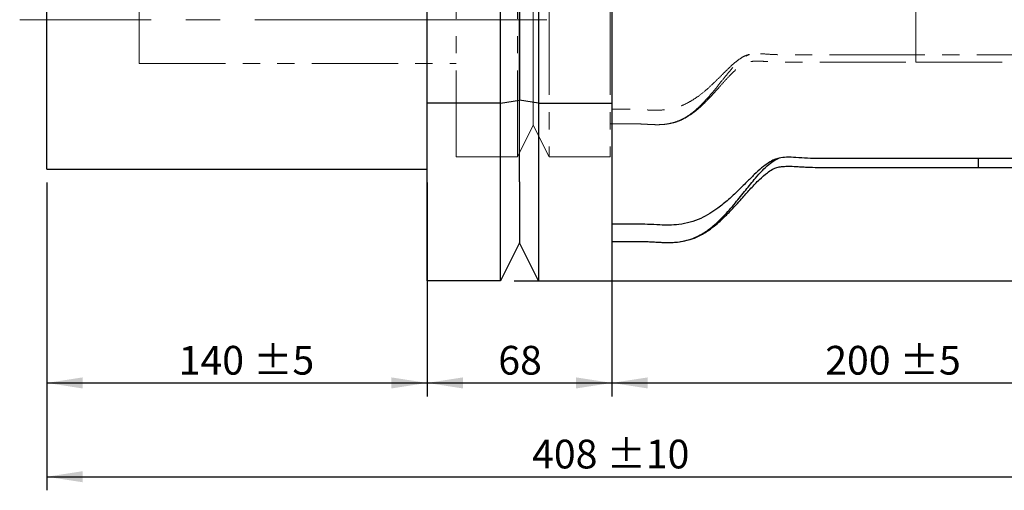
# Model space of a CAD drawing. Units: millimetres. Extents: x 8 to 201, y 4 to 288.
# Drawn here: x 92 to 164, y 135 to 170 of the extents above; entities that cross this region are included whole.
import ezdxf

# ---------------------------------------------------------------- set-up
doc = ezdxf.new("R2010")
doc.units = ezdxf.units.MM
doc.linetypes.add('CENTERX2', pattern=[20.32, 12.7, -2.54, 2.54, -2.54])
doc.linetypes.add('PHANTOM', pattern=[12.7, 6.35, -1.27, 1.27, -1.27, 1.27, -1.27])
doc.layers.add('FORMAT', color=7, linetype='Continuous')
doc.styles.add('SLDTEXTSTYLE2', font='TXT', dxfattribs={"width": 0.75})
doc.dimstyles.new('SLDDIMSTYLE0', dxfattribs={"dimtxt": 2.116667, "dimasz": 2.64, "dimexe": 0, "dimexo": 0.0625, "dimgap": 0.529167, "dimtad": 1, "dimdec": 1, "dimlfac": 5, "dimrnd": 1e-09, "dimzin": 12, "dimdsep": 46, "dimtxsty": 'SLDTEXTSTYLE2', "dimsah": 1, "dimcen": 0.09, "dimadec": 0, "dimazin": 3, "dimtol": 1, "dimtp": 10, "dimtm": 10, "dimtfac": 1, "dimtdec": 1, "dimtofl": 0, "dimtmove": 0, "dimatfit": 3, "dimfxl": 0, "dimfrac": 2, "dimtolj": 1, "dimarcsym": 0})
doc.dimstyles.new('SLDDIMSTYLE2', dxfattribs={"dimtxt": 2.116667, "dimasz": 2.64, "dimexe": 0, "dimexo": 0.0625, "dimgap": 0.529167, "dimtad": 1, "dimdec": 1, "dimlfac": 5, "dimrnd": 1e-09, "dimzin": 12, "dimdsep": 46, "dimtxsty": 'SLDTEXTSTYLE2', "dimsah": 1, "dimcen": 0.09, "dimadec": 0, "dimazin": 3, "dimtol": 1, "dimtp": 5, "dimtm": 5, "dimtfac": 1, "dimtdec": 1, "dimtofl": 0, "dimtmove": 0, "dimatfit": 3, "dimfxl": 0, "dimfrac": 2, "dimtolj": 1, "dimarcsym": 0})
doc.dimstyles.new('SLDDIMSTYLE3', dxfattribs={"dimtxt": 2.116667, "dimasz": 2.64, "dimexe": 0, "dimexo": 0.0625, "dimgap": 0.529167, "dimtad": 1, "dimdec": 1, "dimlfac": 5, "dimrnd": 1e-09, "dimzin": 12, "dimdsep": 46, "dimtxsty": 'SLDTEXTSTYLE2', "dimsah": 1, "dimcen": 0.09, "dimadec": 0, "dimazin": 3, "dimtfac": 1, "dimtdec": 1, "dimtmove": 0, "dimatfit": 0, "dimfxl": 0, "dimfrac": 2, "dimtolj": 1, "dimtzin": 12, "dimarcsym": 0})
doc.dimstyles.new('SLDDIMSTYLE4', dxfattribs={"dimtxt": 2.116667, "dimasz": 2.64, "dimexe": 0, "dimexo": 0.0625, "dimgap": 0.529167, "dimtad": 1, "dimdec": 1, "dimlfac": 5, "dimrnd": 1e-09, "dimzin": 12, "dimdsep": 46, "dimtxsty": 'SLDTEXTSTYLE2', "dimsah": 1, "dimcen": 0.09, "dimadec": 0, "dimazin": 3, "dimtfac": 1, "dimtdec": 1, "dimtofl": 0, "dimtmove": 0, "dimatfit": 3, "dimfxl": 0, "dimfrac": 2, "dimtolj": 1, "dimtzin": 12, "dimarcsym": 0})

# ---------------------------------------------------------------- blocks, each defined once
blk = doc.blocks.new('_D')
at = {"layer": 'FORMAT'}
for p, q in [((129.099, 263.593), (195.994, 263.593)), ((194.994, 263.593), (194.994, 150.588)), ((128.125, 150.588), (195.994, 150.588))]:
    blk.add_line(p, q, dxfattribs=at)
for points in [[(194.994, 263.593), (194.586, 260.953), (195.402, 260.953)], [(194.994, 150.588), (195.402, 153.228), (194.586, 153.228)]]:
    blk.add_solid(points, dxfattribs=at)
at = {"layer": 'FORMAT', "char_height": 2.1167, "attachment_point": 1, "rotation": 90, "style": 'SLDTEXTSTYLE2'}
for s, insert in [('±10', (192.266, 206.548)), ('565', (192.266, 201.062))]:
    blk.add_mtext(s, dxfattribs=dict(at, insert=insert))
blk = doc.blocks.new('_D_2')
at = {"layer": 'FORMAT'}
for p, q in [((93.725, 157.828), (93.725, 142.075)), ((121.725, 157.828), (121.725, 142.075)), ((93.725, 143.075), (121.725, 143.075))]:
    blk.add_line(p, q, dxfattribs=at)
for points in [[(93.725, 143.075), (96.365, 142.667), (96.365, 143.483)], [(121.725, 143.075), (119.085, 143.483), (119.085, 142.667)]]:
    blk.add_solid(points, dxfattribs=at)
at = {"layer": 'FORMAT', "char_height": 2.1167, "attachment_point": 1, "style": 'SLDTEXTSTYLE2'}
for s, insert in [('140', (103.433, 145.804)), ('±5', (108.919, 145.804))]:
    blk.add_mtext(s, dxfattribs=dict(at, insert=insert))
blk = doc.blocks.new('_D_3')
at = {"layer": 'FORMAT'}
for p, q in [((121.725, 157.828), (121.725, 142.075)), ((135.325, 153.776), (135.325, 142.075)), ((121.725, 143.075), (135.325, 143.075))]:
    blk.add_line(p, q, dxfattribs=at)
for points in [[(121.725, 143.075), (124.365, 142.667), (124.365, 143.483)], [(135.325, 143.075), (132.685, 143.483), (132.685, 142.667)]]:
    blk.add_solid(points, dxfattribs=at)
at = {"layer": 'FORMAT', "insert": (126.961, 145.804), "char_height": 2.1167, "attachment_point": 1, "style": 'SLDTEXTSTYLE2'}
blk.add_mtext('68', dxfattribs=at)
blk = doc.blocks.new('_D_4')
at = {"layer": 'FORMAT'}
for p, q in [((175.325, 159.273), (175.325, 142.075)), ((135.325, 149.589), (135.325, 142.075)), ((135.325, 143.075), (175.325, 143.075))]:
    blk.add_line(p, q, dxfattribs=at)
for points in [[(135.325, 143.075), (137.965, 142.667), (137.965, 143.483)], [(175.325, 143.075), (172.685, 143.483), (172.685, 142.667)]]:
    blk.add_solid(points, dxfattribs=at)
at = {"layer": 'FORMAT', "char_height": 2.1167, "attachment_point": 1, "style": 'SLDTEXTSTYLE2'}
for s, insert in [('200', (151.033, 145.804)), ('±5', (156.519, 145.804))]:
    blk.add_mtext(s, dxfattribs=dict(at, insert=insert))
blk = doc.blocks.new('_D_5')
at = {"layer": 'FORMAT'}
for p, q in [((175.325, 158.6), (175.325, 135.165)), ((93.725, 157.828), (93.725, 135.165)), ((93.725, 136.165), (175.325, 136.165))]:
    blk.add_line(p, q, dxfattribs=at)
for points in [[(93.725, 136.165), (96.365, 135.757), (96.365, 136.573)], [(175.325, 136.165), (172.685, 136.573), (172.685, 135.757)]]:
    blk.add_solid(points, dxfattribs=at)
at = {"layer": 'FORMAT', "char_height": 2.1167, "attachment_point": 1, "style": 'SLDTEXTSTYLE2'}
for s, insert in [('408', (129.451, 138.893)), ('±10', (134.937, 138.893))]:
    blk.add_mtext(s, dxfattribs=dict(at, insert=insert))
blk = doc.blocks.new('_D_6')
at = {"layer": 'FORMAT'}
for p, q in [((180.504, 150.589), (180.504, 169.833)), ((136.325, 150.589), (181.504, 150.589))]:
    blk.add_line(p, q, dxfattribs=at)
for points in [[(180.504, 169.833), (180.096, 167.193), (180.912, 167.193)], [(180.504, 150.589), (180.912, 153.229), (180.096, 153.229)]]:
    blk.add_solid(points, dxfattribs=at)
at = {"layer": 'FORMAT', "insert": (177.776, 157.475), "char_height": 2.1167, "attachment_point": 1, "rotation": 90, "style": 'SLDTEXTSTYLE2'}
blk.add_mtext('96,2', dxfattribs=at)

msp = doc.modelspace()

# ---------------------------------------------------------------- linework, layer by layer
at = {"color": 7, "linetype": 'Continuous', "lineweight": 25}
for p, q in [((121.725, 163.681), (121.725, 211.288)), ((127.125, 163.681), (127.125, 211.288)), ((128.525, 211.288), (128.525, 163.904)), ((128.525, 163.899), (128.525, 211.288)), ((129.925, 211.288), (129.925, 163.676)), ((135.325, 211.288), (135.325, 163.676)), ((93.725, 169.828), (93.725, 180.828)), ((93.725, 158.828), (93.725, 169.828)), ((127.125, 163.681), (128.525, 163.904)), ((129.925, 163.676), (128.525, 163.899)), ((128.525, 157.875), (128.525, 163.899)), ((127.125, 163.681), (121.725, 163.681)), ((121.725, 150.588), (121.725, 163.681)), ((127.125, 150.588), (127.125, 163.681)), ((129.925, 163.676), (135.325, 163.676)), ((129.925, 163.676), (129.925, 150.589)), ((135.325, 163.676), (135.325, 150.589)), ((175.325, 159.6), (162.325, 159.6)), ((93.725, 158.828), (121.725, 158.828)), ((162.325, 158.951), (175.325, 158.951)), ((128.525, 157.875), (128.525, 153.388)), ((128.525, 153.388), (127.125, 150.588)), ((129.925, 150.589), (128.525, 153.389)), ((140.375, 153.481), (140.488, 153.506)), ((127.125, 150.588), (121.725, 150.588)), ((129.925, 150.589), (135.325, 150.589))]:
    msp.add_line(p, q, dxfattribs=at)
at = {"color": 7, "linetype": 'PHANTOM', "lineweight": 18}
for p, q in [((100.533, 166.605), (100.533, 175.771)), ((123.866, 159.738), (123.866, 170.649)), ((128.366, 159.738), (128.366, 170.649)), ((129.533, 165.81), (129.533, 170.83)), ((130.7, 170.644), (130.7, 159.738)), ((135.2, 170.644), (135.2, 159.738)), ((168.533, 167.248), (157.7, 167.248)), ((100.533, 166.605), (123.866, 166.605)), ((157.7, 166.707), (168.533, 166.707)), ((129.533, 165.81), (129.533, 162.071)), ((129.533, 162.071), (128.366, 159.738)), ((130.7, 159.738), (129.533, 162.072)), ((139.408, 162.148), (139.502, 162.169)), ((128.366, 159.738), (123.866, 159.738)), ((130.7, 159.738), (135.2, 159.738))]:
    msp.add_line(p, q, dxfattribs=at)
for points, knots in [([(157.7, 167.248), (157.7, 167.318), (157.7, 167.473), (157.7, 167.783), (157.7, 168.192), (157.7, 168.722), (157.7, 169.369), (157.7, 170.123), (157.7, 170.973), (157.7, 171.907), (157.7, 172.899), (157.7, 173.913), (157.7, 174.917), (157.7, 175.582), (157.7, 175.905)], [0, 0, 0, 0, 0.052681, 0.115984, 0.18836, 0.268512, 0.354794, 0.445459, 0.538996, 0.634175, 0.729296, 0.822997, 0.913787, 1, 1, 1, 1]), ([(145.457, 167.273), (145.363, 167.248), (145.132, 167.186), (144.776, 166.976), (144.362, 166.665), (143.92, 166.254), (143.441, 165.779), (142.922, 165.259), (142.347, 164.714), (141.773, 164.245), (141.201, 163.86), (140.639, 163.559), (140.004, 163.321), (139.344, 163.195), (138.72, 163.158), (138.078, 163.168), (137.409, 163.217), (136.676, 163.231), (135.946, 163.227), (135.448, 163.228), (135.2, 163.228)], [0, 0, 0, 0, 0.025714, 0.062617, 0.109321, 0.162854, 0.221384, 0.2869, 0.356025, 0.4296, 0.480708, 0.535262, 0.593756, 0.653155, 0.704693, 0.751769, 0.815412, 0.874196, 0.937098, 1, 1, 1, 1]), ([(139.581, 162.184), (139.678, 162.205), (139.932, 162.259), (140.312, 162.402), (140.701, 162.597), (141.033, 162.811), (141.365, 163.061), (141.698, 163.351), (142.19, 163.84), (142.758, 164.495), (143.394, 165.298), (143.938, 165.969), (144.407, 166.501), (144.801, 166.872), (145.141, 167.14), (145.366, 167.235), (145.457, 167.273)], [0, 0, 0, 0, 0.03768, 0.098267, 0.152916, 0.201878, 0.24735, 0.310422, 0.368711, 0.510144, 0.639062, 0.757638, 0.837717, 0.907442, 0.962346, 1, 1, 1, 1]), ([(139.621, 162.196), (139.747, 162.221), (140.056, 162.281), (140.565, 162.496), (141.095, 162.805), (141.556, 163.156), (141.899, 163.459), (142.164, 163.714), (142.393, 163.947), (142.636, 164.203), (142.916, 164.51), (143.285, 164.927), (143.727, 165.428), (144.221, 165.946), (144.665, 166.337), (145.028, 166.582), (145.322, 166.717), (145.627, 166.764), (145.978, 166.78), (146.345, 166.771), (146.722, 166.748), (147.151, 166.721), (147.697, 166.704), (148.403, 166.71), (149.25, 166.708), (150.259, 166.709), (151.431, 166.709), (152.767, 166.709), (154.266, 166.709), (155.928, 166.709), (157.091, 166.709), (157.7, 166.709)], [0, 0, 0, 0, 0.0194826, 0.0476137, 0.0833703, 0.1123627, 0.1353733, 0.1527272, 0.1681828, 0.1850405, 0.2061971, 0.2312595, 0.2695276, 0.3074836, 0.3398008, 0.359138, 0.3738394, 0.3884337, 0.4056204, 0.4270497, 0.4442071, 0.4628185, 0.4923304, 0.527107, 0.5698645, 0.6208882, 0.6801781, 0.7477342, 0.8235566, 0.9076452, 1, 1, 1, 1]), ([(157.7, 167.25), (155.616, 167.251), (152.366, 167.254), (148.865, 167.244), (147.211, 167.254), (146.532, 167.309), (145.95, 167.344), (145.607, 167.296), (145.458, 167.275)], [0, 0, 0, 0, 0.510355, 0.796154, 0.857819, 0.915393, 0.96307, 1, 1, 1, 1]), ([(157.7, 166.707), (157.7, 166.719), (157.7, 166.744), (157.7, 166.927), (157.7, 167.141), (157.7, 167.248)], [0, 0, 0, 0, 0.3330594, 0.6665174, 1, 1, 1, 1]), ([(135.2, 162.159), (135.399, 162.159), (135.797, 162.158), (136.294, 162.159), (136.593, 162.158), (136.693, 162.158)], [0, 0, 0, 0, 0.399875, 0.799751, 1, 1, 1, 1]), ([(136.692, 162.159), (136.83, 162.159), (137.076, 162.16), (137.426, 162.15), (137.734, 162.134), (138.01, 162.119), (138.272, 162.105), (138.549, 162.095), (138.874, 162.096), (139.257, 162.118), (139.528, 162.17), (139.676, 162.198)], [0, 0, 0, 0, 0.141437, 0.251826, 0.357048, 0.44792, 0.524723, 0.615359, 0.722494, 0.849242, 1, 1, 1, 1])]:
    msp.add_open_spline(points, degree=3, knots=knots, dxfattribs=at)
at = {"color": 7, "linetype": 'Continuous', "lineweight": 25}
for points, knots in [([(147.635, 159.631), (147.521, 159.6), (147.245, 159.526), (146.817, 159.274), (146.32, 158.9), (145.79, 158.407), (145.216, 157.838), (144.593, 157.214), (143.902, 156.56), (143.213, 155.997), (142.527, 155.535), (141.853, 155.173), (141.091, 154.888), (140.299, 154.737), (139.55, 154.693), (138.779, 154.705), (137.977, 154.763), (137.097, 154.78), (136.221, 154.776), (135.624, 154.776), (135.325, 154.776)], [0, 0, 0, 0, 0.025714, 0.062617, 0.109321, 0.162854, 0.221384, 0.2869, 0.356025, 0.4296, 0.480708, 0.535262, 0.593756, 0.653155, 0.704693, 0.751769, 0.815412, 0.874196, 0.937098, 1, 1, 1, 1]), ([(140.583, 153.523), (140.7, 153.548), (141.005, 153.614), (141.46, 153.786), (141.927, 154.019), (142.325, 154.276), (142.724, 154.577), (143.123, 154.924), (143.714, 155.511), (144.396, 156.297), (145.159, 157.261), (145.812, 158.066), (146.375, 158.704), (146.847, 159.149), (147.255, 159.47), (147.525, 159.584), (147.635, 159.631)], [0, 0, 0, 0, 0.03768, 0.098267, 0.152916, 0.201878, 0.24735, 0.310422, 0.368711, 0.510144, 0.639062, 0.757638, 0.837717, 0.907442, 0.962346, 1, 1, 1, 1]), ([(162.325, 159.602), (159.825, 159.604), (155.925, 159.608), (151.724, 159.595), (149.739, 159.607), (148.924, 159.674), (148.226, 159.716), (147.815, 159.658), (147.635, 159.633)], [0, 0, 0, 0, 0.510355, 0.796154, 0.857819, 0.915393, 0.96307, 1, 1, 1, 1]), ([(162.325, 158.951), (162.325, 158.966), (162.325, 158.995), (162.325, 159.215), (162.325, 159.472), (162.325, 159.6)], [0, 0, 0, 0, 0.3330594, 0.6665174, 1, 1, 1, 1]), ([(140.631, 153.538), (140.782, 153.568), (141.153, 153.64), (141.764, 153.899), (142.4, 154.269), (142.953, 154.691), (143.364, 155.054), (143.682, 155.36), (143.958, 155.64), (144.249, 155.947), (144.585, 156.315), (145.029, 156.815), (145.558, 157.416), (146.151, 158.038), (146.684, 158.508), (147.119, 158.802), (147.473, 158.963), (147.839, 159.019), (148.259, 159.039), (148.7, 159.028), (149.152, 159.001), (149.667, 158.968), (150.323, 158.948), (151.169, 158.955), (152.186, 158.953), (153.396, 158.953), (154.803, 158.953), (156.406, 158.953), (158.205, 158.953), (160.2, 158.953), (161.595, 158.953), (162.325, 158.953)], [0, 0, 0, 0, 0.019483, 0.047614, 0.08337, 0.112363, 0.135373, 0.152727, 0.168183, 0.18504, 0.206197, 0.231259, 0.269528, 0.307484, 0.339801, 0.359138, 0.373839, 0.388434, 0.40562, 0.42705, 0.444207, 0.462819, 0.49233, 0.527107, 0.569864, 0.620888, 0.680178, 0.747734, 0.823557, 0.907645, 1, 1, 1, 1]), ([(135.325, 153.493), (135.564, 153.493), (136.042, 153.493), (136.639, 153.494), (136.998, 153.493), (137.117, 153.492)], [0, 0, 0, 0, 0.399875, 0.799751, 1, 1, 1, 1]), ([(137.117, 153.493), (137.282, 153.494), (137.578, 153.495), (137.997, 153.482), (138.367, 153.464), (138.698, 153.445), (139.012, 153.429), (139.344, 153.417), (139.734, 153.418), (140.195, 153.445), (140.52, 153.507), (140.697, 153.541)], [0, 0, 0, 0, 0.141437, 0.251826, 0.357048, 0.44792, 0.524723, 0.615359, 0.722494, 0.849242, 1, 1, 1, 1])]:
    msp.add_open_spline(points, degree=3, knots=knots, dxfattribs=at)
at = {"layer": 'FORMAT', "linetype": 'CENTERX2', "lineweight": 18}
for p, q in [((121.725, 169.828), (91.725, 169.828)), ((127.125, 169.828), (121.725, 169.828)), ((127.125, 169.828), (130.525, 169.828))]:
    msp.add_line(p, q, dxfattribs=at)

# ---------------------------------------------------------------- dimensions: what is measured, and where the dimension line sits
at = {"layer": 'FORMAT'}
for base, p1, p2, angle, dimstyle, picture, middle in [((194.994, 150.588), (128.099, 263.593), (127.125, 150.588), 90, 'SLDDIMSTYLE0', '_D', (194.994, 206.137)), ((180.504, 169.833), (135.325, 150.589), (181.914, 169.833), 90, 'SLDDIMSTYLE4', '_D_6', (180.504, 160.211)), ((175.325, 143.075), (135.325, 150.589), (175.325, 160.273), 0, 'SLDDIMSTYLE2', '_D_4', (155.325, 143.075))]:
    dim = msp.add_linear_dim(base=base, p1=p1, p2=p2, angle=angle, dimstyle=dimstyle, dxfattribs=at)
    dim.commit()
    dim.dimension.update_dxf_attribs({"geometry": picture, "text_midpoint": middle, "dimtype": 160})
for base, p1, p2, dimstyle, picture, middle in [((175.325, 136.165), (93.725, 158.828), (175.325, 159.6), 'SLDDIMSTYLE0', '_D_5', (134.525, 136.165)), ((121.725, 143.075), (93.725, 158.828), (121.725, 158.828), 'SLDDIMSTYLE2', '_D_2', (107.725, 143.075)), ((135.325, 143.075), (121.725, 158.828), (135.325, 154.776), 'SLDDIMSTYLE3', '_D_3', (128.525, 143.075))]:
    dim = msp.add_linear_dim(base=base, p1=p1, p2=p2, dimstyle=dimstyle, dxfattribs=at)
    dim.commit()
    dim.dimension.update_dxf_attribs({"geometry": picture, "text_midpoint": middle, "dimtype": 160})

doc.saveas('drawing.dxf')
